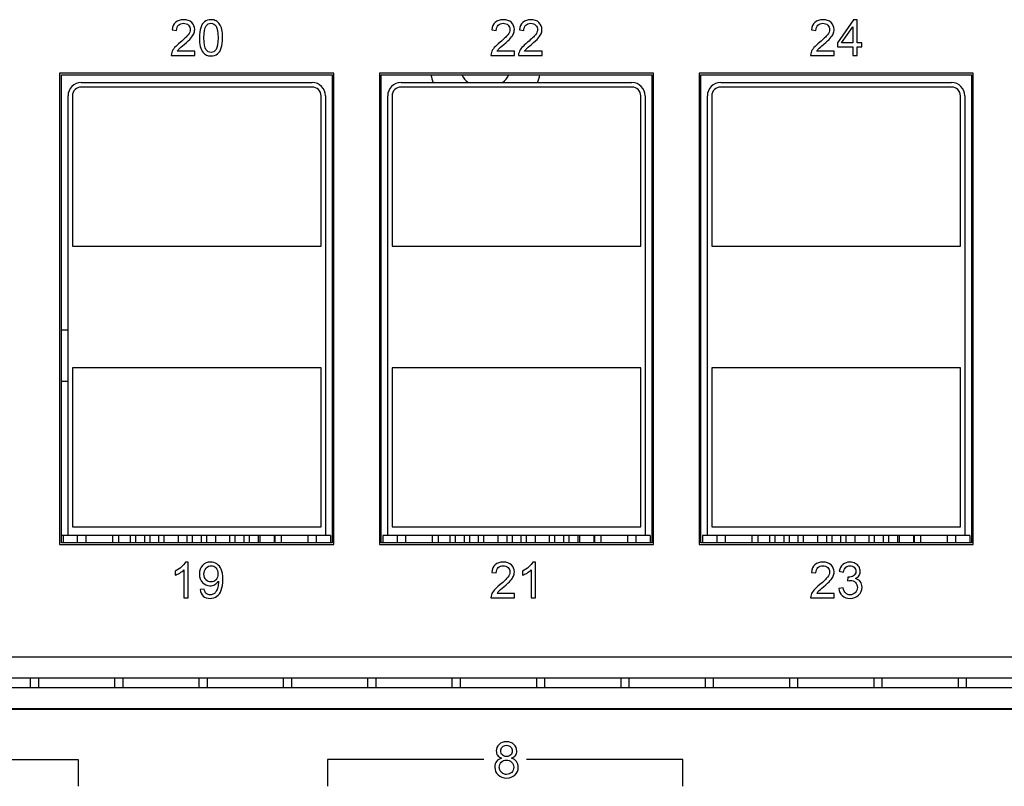
# Model space of a CAD drawing. Units: millimetres. Extents: x -502 to 721, y 106 to 1513.
# Drawn here: x 409 to 464, y 958 to 1002 of the extents above; entities that cross this region are included whole.
import ezdxf

# ---------------------------------------------------------------- set-up
doc = ezdxf.new("R2010")
doc.units = ezdxf.units.MM

msp = doc.modelspace()

# ---------------------------------------------------------------- linework, layer by layer
at = {"color": 40, "linetype": 'Continuous'}
for p, q in [((455.933, 1001.51), (455.02, 1000.214)), ((456.133, 1001.51), (455.933, 1001.51)), ((456.133, 1000.214), (456.133, 1001.51)), ((417.562, 1000.94), (417.814, 1000.914)), ((435.562, 1000.94), (435.814, 1000.914)), ((437.116, 1000.94), (437.368, 1000.914)), ((453.562, 1000.94), (453.814, 1000.914)), ((455.262, 1000.214), (455.888, 1001.116)), ((455.888, 1001.116), (455.888, 1000.214)), ((455.02, 1000.214), (455.02, 999.989)), ((455.888, 1000.214), (455.262, 1000.214)), ((456.404, 1000.214), (456.133, 1000.214)), ((456.404, 999.989), (456.404, 1000.214)), ((418.837, 999.746), (417.857, 999.746)), ((418.837, 999.51), (418.837, 999.746)), ((436.837, 999.746), (435.857, 999.746)), ((436.837, 999.51), (436.837, 999.746)), ((438.391, 999.746), (437.41, 999.746)), ((438.391, 999.51), (438.391, 999.746)), ((454.837, 999.746), (453.857, 999.746)), ((454.837, 999.51), (454.837, 999.746)), ((455.02, 999.989), (455.888, 999.989)), ((455.888, 999.989), (455.888, 999.51)), ((456.133, 999.989), (456.404, 999.989)), ((456.133, 999.51), (456.133, 999.989)), ((417.515, 999.51), (418.837, 999.51)), ((435.515, 999.51), (436.837, 999.51)), ((437.069, 999.51), (438.391, 999.51)), ((453.515, 999.51), (454.837, 999.51)), ((455.888, 999.51), (456.133, 999.51)), ((411.331, 998.41), (426.571, 998.41)), ((411.331, 972.08), (411.331, 998.41)), ((426.571, 998.41), (426.571, 972.08)), ((429.331, 998.41), (444.571, 998.41)), ((429.331, 972.08), (429.331, 998.41)), ((444.571, 998.41), (444.571, 972.08)), ((447.331, 998.41), (462.571, 998.41)), ((447.331, 972.08), (447.331, 998.41)), ((462.571, 998.41), (462.571, 972.08)), ((426.571, 972.08), (411.331, 972.08)), ((444.571, 972.08), (429.331, 972.08)), ((462.571, 972.08), (447.331, 972.08)), ((418.472, 970.988), (418.314, 970.988)), ((418.472, 968.98), (418.472, 970.988)), ((438.026, 970.988), (437.867, 970.988)), ((438.026, 968.98), (438.026, 970.988)), ((417.735, 970.486), (417.735, 970.249)), ((418.226, 970.545), (418.226, 968.98)), ((435.562, 970.41), (435.814, 970.384)), ((437.289, 970.486), (437.289, 970.249)), ((437.78, 970.545), (437.78, 968.98)), ((453.562, 970.41), (453.814, 970.384)), ((455.127, 970.47), (455.372, 970.426)), ((455.614, 970.142), (455.586, 969.927)), ((455.653, 970.14), (455.614, 970.142)), ((419.374, 969.464), (419.138, 969.443)), ((436.837, 969.216), (435.857, 969.216)), ((436.837, 968.98), (436.837, 969.216)), ((454.837, 969.216), (453.857, 969.216)), ((454.837, 968.98), (454.837, 969.216)), ((455.348, 969.541), (455.102, 969.508)), ((418.226, 968.98), (418.472, 968.98)), ((435.515, 968.98), (436.837, 968.98)), ((437.78, 968.98), (438.026, 968.98)), ((453.515, 968.98), (454.837, 968.98)), ((403.481, 959.87), (412.281, 959.87)), ((412.281, 959.87), (412.281, 958.37)), ((435.121, 959.87), (426.321, 959.87)), ((426.321, 959.87), (426.321, 958.37)), ((446.321, 959.87), (437.521, 959.87)), ((446.321, 958.37), (446.321, 959.87))]:
    msp.add_line(p, q, dxfattribs=at)
at = {"color": 7, "linetype": 'Continuous'}
for p, q in [((426.671, 998.51), (411.231, 998.51)), ((411.231, 998.51), (411.231, 971.98)), ((426.671, 971.98), (426.671, 998.51)), ((444.671, 998.51), (429.231, 998.51)), ((429.231, 998.51), (429.231, 971.98)), ((444.671, 971.98), (444.671, 998.51)), ((462.671, 998.51), (447.231, 998.51)), ((447.231, 998.51), (447.231, 971.98)), ((462.671, 971.98), (462.671, 998.51)), ((411.331, 998.41), (426.571, 998.41)), ((411.331, 972.08), (411.331, 998.41)), ((412.451, 997.98), (425.451, 997.98)), ((426.571, 998.41), (426.571, 972.08)), ((429.331, 998.41), (444.571, 998.41)), ((429.331, 972.08), (429.331, 998.41)), ((430.451, 997.98), (443.451, 997.98)), ((444.571, 998.41), (444.571, 972.08)), ((447.331, 998.41), (462.571, 998.41)), ((447.331, 972.08), (447.331, 998.41)), ((448.451, 997.98), (461.451, 997.98)), ((462.571, 998.41), (462.571, 972.08)), ((425.451, 997.73), (412.451, 997.73)), ((443.451, 997.73), (430.451, 997.73)), ((461.451, 997.73), (448.451, 997.73)), ((411.701, 972.48), (411.701, 997.23)), ((411.951, 997.23), (411.951, 988.78)), ((425.951, 988.78), (425.951, 997.23)), ((426.201, 997.23), (426.201, 972.48)), ((429.701, 972.48), (429.701, 997.23)), ((429.951, 997.23), (429.951, 988.78)), ((443.951, 988.78), (443.951, 997.23)), ((444.201, 997.23), (444.201, 972.48)), ((447.701, 972.48), (447.701, 997.23)), ((447.951, 997.23), (447.951, 988.78)), ((461.951, 988.78), (461.951, 997.23)), ((462.201, 997.23), (462.201, 972.48)), ((411.951, 988.78), (425.951, 988.78)), ((429.951, 988.78), (443.951, 988.78)), ((447.951, 988.78), (461.951, 988.78)), ((425.951, 981.93), (411.951, 981.93)), ((411.951, 981.93), (411.951, 972.98)), ((425.951, 972.98), (425.951, 981.93)), ((443.951, 981.93), (429.951, 981.93)), ((429.951, 981.93), (429.951, 972.98)), ((443.951, 972.98), (443.951, 981.93)), ((461.951, 981.93), (447.951, 981.93)), ((447.951, 981.93), (447.951, 972.98)), ((461.951, 972.98), (461.951, 981.93)), ((411.701, 981.155), (411.331, 981.155)), ((411.951, 972.98), (425.951, 972.98)), ((429.951, 972.98), (443.951, 972.98)), ((447.951, 972.98), (461.951, 972.98)), ((411.426, 972.48), (411.331, 972.48)), ((411.701, 972.48), (411.426, 972.48)), ((411.426, 972.48), (411.426, 972.08)), ((426.201, 972.48), (411.701, 972.48)), ((412.226, 972.48), (412.226, 972.08)), ((412.701, 972.48), (412.701, 972.08)), ((414.201, 972.48), (414.201, 972.08)), ((414.551, 972.48), (414.551, 972.08)), ((415.201, 972.48), (415.201, 972.08)), ((415.501, 972.48), (415.501, 972.08)), ((416.001, 972.48), (416.001, 972.08)), ((416.301, 972.48), (416.301, 972.08)), ((416.801, 972.48), (416.801, 972.08)), ((417.101, 972.48), (417.101, 972.08)), ((417.901, 972.48), (417.901, 972.08)), ((418.401, 972.48), (418.401, 972.08)), ((418.701, 972.48), (418.701, 972.08)), ((419.201, 972.48), (419.201, 972.08)), ((419.501, 972.48), (419.501, 972.08)), ((420.001, 972.48), (420.001, 972.08)), ((420.801, 972.48), (420.801, 972.08)), ((421.101, 972.48), (421.101, 972.08)), ((421.601, 972.48), (421.601, 972.08)), ((421.901, 972.48), (421.901, 972.08)), ((422.401, 972.48), (422.401, 972.08)), ((422.501, 972.48), (422.501, 972.08)), ((423.301, 972.48), (423.301, 972.08)), ((423.351, 972.48), (423.351, 972.08)), ((423.701, 972.48), (423.701, 972.08)), ((425.201, 972.48), (425.201, 972.08)), ((425.676, 972.48), (425.676, 972.08)), ((426.476, 972.48), (426.201, 972.48)), ((426.476, 972.48), (426.476, 972.08)), ((429.701, 972.48), (429.426, 972.48)), ((429.426, 972.48), (429.426, 972.08)), ((444.201, 972.48), (429.701, 972.48)), ((430.226, 972.48), (430.226, 972.08)), ((430.701, 972.48), (430.701, 972.08)), ((432.201, 972.48), (432.201, 972.08)), ((432.551, 972.48), (432.551, 972.08)), ((433.201, 972.48), (433.201, 972.08)), ((433.501, 972.48), (433.501, 972.08)), ((434.001, 972.48), (434.001, 972.08)), ((434.301, 972.48), (434.301, 972.08)), ((434.801, 972.48), (434.801, 972.08)), ((435.101, 972.48), (435.101, 972.08)), ((435.901, 972.48), (435.901, 972.08)), ((436.401, 972.48), (436.401, 972.08)), ((436.701, 972.48), (436.701, 972.08)), ((437.201, 972.48), (437.201, 972.08)), ((437.501, 972.48), (437.501, 972.08)), ((438.001, 972.48), (438.001, 972.08)), ((438.801, 972.48), (438.801, 972.08)), ((439.101, 972.48), (439.101, 972.08)), ((439.601, 972.48), (439.601, 972.08)), ((439.901, 972.48), (439.901, 972.08)), ((440.401, 972.48), (440.401, 972.08)), ((440.501, 972.48), (440.501, 972.08)), ((441.301, 972.48), (441.301, 972.08)), ((441.351, 972.48), (441.351, 972.08)), ((441.701, 972.48), (441.701, 972.08)), ((443.201, 972.48), (443.201, 972.08)), ((443.676, 972.48), (443.676, 972.08)), ((444.476, 972.48), (444.201, 972.48)), ((444.476, 972.48), (444.476, 972.08)), ((447.701, 972.48), (447.426, 972.48)), ((447.426, 972.48), (447.426, 972.08)), ((462.201, 972.48), (447.701, 972.48)), ((448.226, 972.48), (448.226, 972.08)), ((448.701, 972.48), (448.701, 972.08)), ((450.201, 972.48), (450.201, 972.08)), ((450.551, 972.48), (450.551, 972.08)), ((451.201, 972.48), (451.201, 972.08)), ((451.501, 972.48), (451.501, 972.08)), ((452.001, 972.48), (452.001, 972.08)), ((452.301, 972.48), (452.301, 972.08)), ((452.801, 972.48), (452.801, 972.08)), ((453.101, 972.48), (453.101, 972.08)), ((453.901, 972.48), (453.901, 972.08)), ((454.401, 972.48), (454.401, 972.08)), ((454.701, 972.48), (454.701, 972.08)), ((455.201, 972.48), (455.201, 972.08)), ((455.501, 972.48), (455.501, 972.08)), ((456.001, 972.48), (456.001, 972.08)), ((456.801, 972.48), (456.801, 972.08)), ((457.101, 972.48), (457.101, 972.08)), ((457.601, 972.48), (457.601, 972.08)), ((457.901, 972.48), (457.901, 972.08)), ((458.401, 972.48), (458.401, 972.08)), ((458.501, 972.48), (458.501, 972.08)), ((459.301, 972.48), (459.301, 972.08)), ((459.351, 972.48), (459.351, 972.08)), ((459.701, 972.48), (459.701, 972.08)), ((461.201, 972.48), (461.201, 972.08)), ((461.676, 972.48), (461.676, 972.08)), ((462.476, 972.48), (462.201, 972.48)), ((462.476, 972.48), (462.476, 972.08)), ((411.231, 971.98), (426.671, 971.98)), ((426.571, 972.08), (411.331, 972.08)), ((429.231, 971.98), (444.671, 971.98)), ((444.571, 972.08), (429.331, 972.08)), ((447.231, 971.98), (462.671, 971.98)), ((462.571, 972.08), (447.331, 972.08)), ((537.051, 965.63), (310.351, 965.63)), ((310.351, 964.48), (537.051, 964.48)), ((310.351, 963.94), (537.051, 963.94)), ((310.351, 962.74), (537.051, 962.74)), ((537.051, 962.69), (310.351, 962.69))]:
    msp.add_line(p, q, dxfattribs=at)
at = {"linetype": 'Continuous'}
for p, q in [((411.331, 984.07), (411.701, 984.07)), ((409.591, 963.94), (409.591, 964.48)), ((410.051, 963.94), (410.051, 964.48)), ((414.341, 963.94), (414.341, 964.48)), ((414.801, 963.94), (414.801, 964.48)), ((419.091, 963.94), (419.091, 964.48)), ((419.551, 963.94), (419.551, 964.48)), ((423.841, 963.94), (423.841, 964.48)), ((424.301, 963.94), (424.301, 964.48)), ((428.591, 963.94), (428.591, 964.48)), ((429.051, 963.94), (429.051, 964.48)), ((433.341, 963.94), (433.341, 964.48)), ((433.801, 963.94), (433.801, 964.48)), ((438.091, 963.94), (438.091, 964.48)), ((438.551, 963.94), (438.551, 964.48)), ((442.841, 963.94), (442.841, 964.48)), ((443.301, 963.94), (443.301, 964.48)), ((447.591, 963.94), (447.591, 964.48)), ((448.051, 963.94), (448.051, 964.48)), ((452.341, 963.94), (452.341, 964.48)), ((452.801, 963.94), (452.801, 964.48)), ((457.091, 963.94), (457.091, 964.48)), ((457.551, 963.94), (457.551, 964.48)), ((461.841, 963.94), (461.841, 964.48)), ((462.301, 963.94), (462.301, 964.48))]:
    msp.add_line(p, q, dxfattribs=at)
at = {"color": 7, "linetype": 'Continuous'}
for centre, radius, start, end in [((412.451, 997.23), 0.75, 90, 180), ((425.451, 997.23), 0.75, 0, 90), ((430.451, 997.23), 0.75, 90, 180), ((435.201, 999.12), 3.15, 193.0388, 201.2429), ((435.201, 999.12), 1.5, 208.3291, 229.4964), ((435.201, 999.12), 1.5, 310.5036, 331.6709), ((435.201, 999.12), 3.15, 338.7571, 346.9612), ((443.451, 997.23), 0.75, 0, 90), ((448.451, 997.23), 0.75, 90, 180), ((461.451, 997.23), 0.75, 0, 90), ((412.451, 997.23), 0.5, 90, 180), ((425.451, 997.23), 0.5, 0, 90), ((430.451, 997.23), 0.5, 90, 180), ((443.451, 997.23), 0.5, 0, 90), ((448.451, 997.23), 0.5, 90, 180), ((461.451, 997.23), 0.5, 0, 90)]:
    msp.add_arc(centre, radius, start, end, dxfattribs=at)
at = {"color": 40, "linetype": 'Continuous'}
for points in [[(417.757, 1001.37, 187.05), (417.644, 1001.271, 187.05), (417.578, 1001.128, 187.05), (417.562, 1000.94, 187.05)], [(418.211, 1001.518, 187.05), (418.02, 1001.518, 187.05), (417.869, 1001.468, 187.05), (417.757, 1001.37, 187.05)], [(417.922, 1001.209, 187.05), (417.993, 1001.28, 187.05), (418.087, 1001.315, 187.05), (418.206, 1001.315, 187.05)], [(418.206, 1001.315, 187.05), (418.318, 1001.315, 187.05), (418.408, 1001.281, 187.05), (418.477, 1001.214, 187.05)], [(418.667, 1001.359, 187.05), (418.555, 1001.465, 187.05), (418.402, 1001.518, 187.05), (418.211, 1001.518, 187.05)], [(418.835, 1000.963, 187.05), (418.835, 1001.12, 187.05), (418.779, 1001.252, 187.05), (418.667, 1001.359, 187.05)], [(419.39, 1001.401, 187.05), (419.294, 1001.322, 187.05), (419.222, 1001.211, 187.05), (419.173, 1001.067, 187.05)], [(419.753, 1001.518, 187.05), (419.607, 1001.518, 187.05), (419.485, 1001.479, 187.05), (419.39, 1001.401, 187.05)], [(419.48, 1001.171, 187.05), (419.547, 1001.267, 187.05), (419.637, 1001.315, 187.05), (419.75, 1001.315, 187.05)], [(419.75, 1001.315, 187.05), (419.865, 1001.315, 187.05), (419.96, 1001.26, 187.05), (420.036, 1001.152, 187.05)], [(420.035, 1001.452, 187.05), (419.953, 1001.496, 187.05), (419.859, 1001.518, 187.05), (419.753, 1001.518, 187.05)], [(420.235, 1001.266, 187.05), (420.183, 1001.348, 187.05), (420.116, 1001.409, 187.05), (420.035, 1001.452, 187.05)], [(420.36, 1000.968, 187.05), (420.33, 1001.086, 187.05), (420.288, 1001.184, 187.05), (420.235, 1001.266, 187.05)], [(435.757, 1001.37, 187.05), (435.644, 1001.271, 187.05), (435.578, 1001.128, 187.05), (435.562, 1000.94, 187.05)], [(436.211, 1001.518, 187.05), (436.02, 1001.518, 187.05), (435.869, 1001.468, 187.05), (435.757, 1001.37, 187.05)], [(435.922, 1001.209, 187.05), (435.993, 1001.28, 187.05), (436.087, 1001.315, 187.05), (436.206, 1001.315, 187.05)], [(436.206, 1001.315, 187.05), (436.318, 1001.315, 187.05), (436.408, 1001.281, 187.05), (436.477, 1001.214, 187.05)], [(436.667, 1001.359, 187.05), (436.555, 1001.465, 187.05), (436.402, 1001.518, 187.05), (436.211, 1001.518, 187.05)], [(436.835, 1000.963, 187.05), (436.835, 1001.12, 187.05), (436.779, 1001.252, 187.05), (436.667, 1001.359, 187.05)], [(437.311, 1001.37, 187.05), (437.198, 1001.271, 187.05), (437.132, 1001.128, 187.05), (437.116, 1000.94, 187.05)], [(437.765, 1001.518, 187.05), (437.574, 1001.518, 187.05), (437.423, 1001.468, 187.05), (437.311, 1001.37, 187.05)], [(437.476, 1001.209, 187.05), (437.547, 1001.28, 187.05), (437.641, 1001.315, 187.05), (437.76, 1001.315, 187.05)], [(437.76, 1001.315, 187.05), (437.872, 1001.315, 187.05), (437.962, 1001.281, 187.05), (438.031, 1001.214, 187.05)], [(438.221, 1001.359, 187.05), (438.109, 1001.465, 187.05), (437.956, 1001.518, 187.05), (437.765, 1001.518, 187.05)], [(438.389, 1000.963, 187.05), (438.389, 1001.12, 187.05), (438.333, 1001.252, 187.05), (438.221, 1001.359, 187.05)], [(453.757, 1001.37, 187.05), (453.644, 1001.271, 187.05), (453.578, 1001.128, 187.05), (453.562, 1000.94, 187.05)], [(454.211, 1001.518, 187.05), (454.02, 1001.518, 187.05), (453.869, 1001.468, 187.05), (453.757, 1001.37, 187.05)], [(453.922, 1001.209, 187.05), (453.993, 1001.28, 187.05), (454.087, 1001.315, 187.05), (454.206, 1001.315, 187.05)], [(454.206, 1001.315, 187.05), (454.318, 1001.315, 187.05), (454.408, 1001.281, 187.05), (454.477, 1001.214, 187.05)], [(454.667, 1001.359, 187.05), (454.555, 1001.465, 187.05), (454.402, 1001.518, 187.05), (454.211, 1001.518, 187.05)], [(454.835, 1000.963, 187.05), (454.835, 1001.12, 187.05), (454.779, 1001.252, 187.05), (454.667, 1001.359, 187.05)], [(417.814, 1000.914, 187.05), (417.814, 1001.039, 187.05), (417.851, 1001.138, 187.05), (417.922, 1001.209, 187.05)], [(418.582, 1000.968, 187.05), (418.582, 1000.876, 187.05), (418.544, 1000.776, 187.05), (418.468, 1000.672, 187.05)], [(418.477, 1001.214, 187.05), (418.547, 1001.147, 187.05), (418.582, 1001.065, 187.05), (418.582, 1000.968, 187.05)], [(418.622, 1000.482, 187.05), (418.698, 1000.567, 187.05), (418.753, 1000.649, 187.05), (418.786, 1000.727, 187.05)], [(418.786, 1000.727, 187.05), (418.818, 1000.803, 187.05), (418.835, 1000.883, 187.05), (418.835, 1000.963, 187.05)], [(419.173, 1001.067, 187.05), (419.124, 1000.922, 187.05), (419.101, 1000.732, 187.05), (419.101, 1000.496, 187.05)], [(419.353, 1000.496, 187.05), (419.353, 1000.824, 187.05), (419.395, 1001.049, 187.05), (419.48, 1001.171, 187.05)], [(420.036, 1001.152, 187.05), (420.113, 1001.043, 187.05), (420.153, 1000.825, 187.05), (420.153, 1000.496, 187.05)], [(420.405, 1000.496, 187.05), (420.405, 1000.694, 187.05), (420.39, 1000.851, 187.05), (420.36, 1000.968, 187.05)], [(435.814, 1000.914, 187.05), (435.814, 1001.039, 187.05), (435.851, 1001.138, 187.05), (435.922, 1001.209, 187.05)], [(436.582, 1000.968, 187.05), (436.582, 1000.876, 187.05), (436.544, 1000.776, 187.05), (436.468, 1000.672, 187.05)], [(436.477, 1001.214, 187.05), (436.547, 1001.147, 187.05), (436.582, 1001.065, 187.05), (436.582, 1000.968, 187.05)], [(436.622, 1000.482, 187.05), (436.698, 1000.567, 187.05), (436.753, 1000.649, 187.05), (436.786, 1000.727, 187.05)], [(436.786, 1000.727, 187.05), (436.818, 1000.803, 187.05), (436.835, 1000.883, 187.05), (436.835, 1000.963, 187.05)], [(437.368, 1000.914, 187.05), (437.368, 1001.039, 187.05), (437.405, 1001.138, 187.05), (437.476, 1001.209, 187.05)], [(438.136, 1000.968, 187.05), (438.136, 1000.876, 187.05), (438.098, 1000.776, 187.05), (438.022, 1000.672, 187.05)], [(438.031, 1001.214, 187.05), (438.101, 1001.147, 187.05), (438.136, 1001.065, 187.05), (438.136, 1000.968, 187.05)], [(438.176, 1000.482, 187.05), (438.252, 1000.567, 187.05), (438.307, 1000.649, 187.05), (438.34, 1000.727, 187.05)], [(438.34, 1000.727, 187.05), (438.372, 1000.803, 187.05), (438.389, 1000.883, 187.05), (438.389, 1000.963, 187.05)], [(453.814, 1000.914, 187.05), (453.814, 1001.039, 187.05), (453.851, 1001.138, 187.05), (453.922, 1001.209, 187.05)], [(454.582, 1000.968, 187.05), (454.582, 1000.876, 187.05), (454.544, 1000.776, 187.05), (454.468, 1000.672, 187.05)], [(454.477, 1001.214, 187.05), (454.547, 1001.147, 187.05), (454.582, 1001.065, 187.05), (454.582, 1000.968, 187.05)], [(454.622, 1000.482, 187.05), (454.698, 1000.567, 187.05), (454.753, 1000.649, 187.05), (454.786, 1000.727, 187.05)], [(454.786, 1000.727, 187.05), (454.818, 1000.803, 187.05), (454.835, 1000.883, 187.05), (454.835, 1000.963, 187.05)], [(418.027, 1000.25, 187.05), (417.887, 1000.135, 187.05), (417.779, 1000.034, 187.05), (417.705, 999.947, 187.05)], [(418.468, 1000.672, 187.05), (418.391, 1000.569, 187.05), (418.244, 1000.427, 187.05), (418.027, 1000.25, 187.05)], [(418.244, 1000.131, 187.05), (418.42, 1000.28, 187.05), (418.545, 1000.397, 187.05), (418.622, 1000.482, 187.05)], [(419.101, 1000.496, 187.05), (419.101, 1000.12, 187.05), (419.166, 999.85, 187.05), (419.298, 999.683, 187.05)], [(419.468, 999.84, 187.05), (419.391, 999.949, 187.05), (419.353, 1000.168, 187.05), (419.353, 1000.496, 187.05)], [(420.153, 1000.496, 187.05), (420.153, 1000.169, 187.05), (420.113, 999.951, 187.05), (420.037, 999.842, 187.05)], [(420.332, 999.928, 187.05), (420.38, 1000.072, 187.05), (420.405, 1000.262, 187.05), (420.405, 1000.496, 187.05)], [(436.027, 1000.25, 187.05), (435.887, 1000.135, 187.05), (435.779, 1000.034, 187.05), (435.705, 999.947, 187.05)], [(436.468, 1000.672, 187.05), (436.391, 1000.569, 187.05), (436.244, 1000.427, 187.05), (436.027, 1000.25, 187.05)], [(436.244, 1000.131, 187.05), (436.42, 1000.28, 187.05), (436.545, 1000.397, 187.05), (436.622, 1000.482, 187.05)], [(437.581, 1000.25, 187.05), (437.44, 1000.135, 187.05), (437.333, 1000.034, 187.05), (437.259, 999.947, 187.05)], [(438.022, 1000.672, 187.05), (437.945, 1000.569, 187.05), (437.798, 1000.427, 187.05), (437.581, 1000.25, 187.05)], [(437.798, 1000.131, 187.05), (437.974, 1000.28, 187.05), (438.099, 1000.397, 187.05), (438.176, 1000.482, 187.05)], [(454.027, 1000.25, 187.05), (453.887, 1000.135, 187.05), (453.779, 1000.034, 187.05), (453.705, 999.947, 187.05)], [(454.468, 1000.672, 187.05), (454.391, 1000.569, 187.05), (454.244, 1000.427, 187.05), (454.027, 1000.25, 187.05)], [(454.244, 1000.131, 187.05), (454.42, 1000.28, 187.05), (454.545, 1000.397, 187.05), (454.622, 1000.482, 187.05)], [(417.543, 999.681, 187.05), (417.522, 999.626, 187.05), (417.513, 999.569, 187.05), (417.515, 999.51, 187.05)], [(417.705, 999.947, 187.05), (417.631, 999.859, 187.05), (417.577, 999.771, 187.05), (417.543, 999.681, 187.05)], [(417.857, 999.746, 187.05), (417.884, 999.79, 187.05), (417.918, 999.835, 187.05), (417.96, 999.879, 187.05)], [(417.96, 999.879, 187.05), (418.001, 999.922, 187.05), (418.097, 1000.007, 187.05), (418.244, 1000.131, 187.05)], [(419.298, 999.683, 187.05), (419.408, 999.544, 187.05), (419.559, 999.476, 187.05), (419.753, 999.476, 187.05)], [(419.753, 999.678, 187.05), (419.64, 999.678, 187.05), (419.544, 999.731, 187.05), (419.468, 999.84, 187.05)], [(420.037, 999.842, 187.05), (419.96, 999.732, 187.05), (419.865, 999.678, 187.05), (419.753, 999.678, 187.05)], [(419.753, 999.476, 187.05), (419.899, 999.476, 187.05), (420.02, 999.514, 187.05), (420.116, 999.593, 187.05)], [(420.116, 999.593, 187.05), (420.211, 999.672, 187.05), (420.284, 999.783, 187.05), (420.332, 999.928, 187.05)], [(435.543, 999.681, 187.05), (435.522, 999.626, 187.05), (435.513, 999.569, 187.05), (435.515, 999.51, 187.05)], [(435.705, 999.947, 187.05), (435.631, 999.859, 187.05), (435.577, 999.771, 187.05), (435.543, 999.681, 187.05)], [(435.857, 999.746, 187.05), (435.884, 999.79, 187.05), (435.918, 999.835, 187.05), (435.96, 999.879, 187.05)], [(435.96, 999.879, 187.05), (436.001, 999.922, 187.05), (436.097, 1000.007, 187.05), (436.244, 1000.131, 187.05)], [(437.097, 999.681, 187.05), (437.076, 999.626, 187.05), (437.067, 999.569, 187.05), (437.069, 999.51, 187.05)], [(437.259, 999.947, 187.05), (437.185, 999.859, 187.05), (437.131, 999.771, 187.05), (437.097, 999.681, 187.05)], [(437.41, 999.746, 187.05), (437.438, 999.79, 187.05), (437.472, 999.835, 187.05), (437.514, 999.879, 187.05)], [(437.514, 999.879, 187.05), (437.555, 999.922, 187.05), (437.651, 1000.007, 187.05), (437.798, 1000.131, 187.05)], [(453.543, 999.681, 187.05), (453.522, 999.626, 187.05), (453.513, 999.569, 187.05), (453.515, 999.51, 187.05)], [(453.705, 999.947, 187.05), (453.631, 999.859, 187.05), (453.577, 999.771, 187.05), (453.543, 999.681, 187.05)], [(453.857, 999.746, 187.05), (453.884, 999.79, 187.05), (453.918, 999.835, 187.05), (453.96, 999.879, 187.05)], [(453.96, 999.879, 187.05), (454.001, 999.922, 187.05), (454.097, 1000.007, 187.05), (454.244, 1000.131, 187.05)], [(418.314, 970.988, 187.05), (418.27, 970.901, 187.05), (418.198, 970.812, 187.05), (418.095, 970.721, 187.05)], [(419.28, 970.802, 187.05), (419.159, 970.679, 187.05), (419.101, 970.515, 187.05), (419.101, 970.313, 187.05)], [(419.73, 970.988, 187.05), (419.55, 970.988, 187.05), (419.399, 970.925, 187.05), (419.28, 970.802, 187.05)], [(419.474, 970.651, 187.05), (419.555, 970.74, 187.05), (419.651, 970.785, 187.05), (419.76, 970.785, 187.05)], [(420.085, 970.883, 187.05), (419.978, 970.953, 187.05), (419.859, 970.988, 187.05), (419.73, 970.988, 187.05)], [(419.76, 970.785, 187.05), (419.865, 970.785, 187.05), (419.955, 970.743, 187.05), (420.029, 970.661, 187.05)], [(420.331, 970.583, 187.05), (420.275, 970.713, 187.05), (420.193, 970.812, 187.05), (420.085, 970.883, 187.05)], [(435.757, 970.84, 187.05), (435.644, 970.741, 187.05), (435.578, 970.598, 187.05), (435.562, 970.41, 187.05)], [(436.211, 970.988, 187.05), (436.02, 970.988, 187.05), (435.869, 970.938, 187.05), (435.757, 970.84, 187.05)], [(435.922, 970.679, 187.05), (435.993, 970.75, 187.05), (436.087, 970.785, 187.05), (436.206, 970.785, 187.05)], [(436.206, 970.785, 187.05), (436.318, 970.785, 187.05), (436.408, 970.751, 187.05), (436.477, 970.684, 187.05)], [(436.667, 970.829, 187.05), (436.555, 970.935, 187.05), (436.402, 970.988, 187.05), (436.211, 970.988, 187.05)], [(436.835, 970.433, 187.05), (436.835, 970.59, 187.05), (436.779, 970.722, 187.05), (436.667, 970.829, 187.05)], [(437.867, 970.988, 187.05), (437.824, 970.901, 187.05), (437.751, 970.812, 187.05), (437.649, 970.721, 187.05)], [(453.757, 970.84, 187.05), (453.644, 970.741, 187.05), (453.578, 970.598, 187.05), (453.562, 970.41, 187.05)], [(454.211, 970.988, 187.05), (454.02, 970.988, 187.05), (453.869, 970.938, 187.05), (453.757, 970.84, 187.05)], [(453.922, 970.679, 187.05), (453.993, 970.75, 187.05), (454.087, 970.785, 187.05), (454.206, 970.785, 187.05)], [(454.206, 970.785, 187.05), (454.318, 970.785, 187.05), (454.408, 970.751, 187.05), (454.477, 970.684, 187.05)], [(454.667, 970.829, 187.05), (454.555, 970.935, 187.05), (454.402, 970.988, 187.05), (454.211, 970.988, 187.05)], [(454.835, 970.433, 187.05), (454.835, 970.59, 187.05), (454.779, 970.722, 187.05), (454.667, 970.829, 187.05)], [(455.331, 970.852, 187.05), (455.225, 970.762, 187.05), (455.157, 970.634, 187.05), (455.127, 970.47, 187.05)], [(455.728, 970.988, 187.05), (455.57, 970.988, 187.05), (455.438, 970.942, 187.05), (455.331, 970.852, 187.05)], [(455.495, 970.697, 187.05), (455.558, 970.756, 187.05), (455.638, 970.786, 187.05), (455.734, 970.786, 187.05)], [(456.03, 970.917, 187.05), (455.937, 970.964, 187.05), (455.837, 970.988, 187.05), (455.728, 970.988, 187.05)], [(455.734, 970.786, 187.05), (455.829, 970.786, 187.05), (455.908, 970.756, 187.05), (455.969, 970.697, 187.05)], [(456.24, 970.726, 187.05), (456.191, 970.807, 187.05), (456.121, 970.871, 187.05), (456.03, 970.917, 187.05)], [(418.095, 970.721, 187.05), (417.992, 970.628, 187.05), (417.872, 970.55, 187.05), (417.735, 970.486, 187.05)], [(417.735, 970.249, 187.05), (417.811, 970.276, 187.05), (417.897, 970.318, 187.05), (417.993, 970.375, 187.05)], [(417.993, 970.375, 187.05), (418.088, 970.432, 187.05), (418.166, 970.488, 187.05), (418.226, 970.545, 187.05)], [(419.101, 970.313, 187.05), (419.101, 970.116, 187.05), (419.158, 969.958, 187.05), (419.273, 969.838, 187.05)], [(419.353, 970.305, 187.05), (419.353, 970.447, 187.05), (419.393, 970.561, 187.05), (419.474, 970.651, 187.05)], [(419.468, 969.994, 187.05), (419.391, 970.073, 187.05), (419.353, 970.177, 187.05), (419.353, 970.305, 187.05)], [(420.029, 970.661, 187.05), (420.105, 970.578, 187.05), (420.143, 970.466, 187.05), (420.143, 970.325, 187.05)], [(420.143, 970.325, 187.05), (420.143, 970.183, 187.05), (420.106, 970.073, 187.05), (420.033, 969.994, 187.05)], [(420.416, 970.021, 187.05), (420.416, 970.267, 187.05), (420.387, 970.453, 187.05), (420.331, 970.583, 187.05)], [(435.814, 970.384, 187.05), (435.814, 970.509, 187.05), (435.851, 970.608, 187.05), (435.922, 970.679, 187.05)], [(436.582, 970.438, 187.05), (436.582, 970.346, 187.05), (436.544, 970.246, 187.05), (436.468, 970.142, 187.05)], [(436.477, 970.684, 187.05), (436.547, 970.617, 187.05), (436.582, 970.535, 187.05), (436.582, 970.438, 187.05)], [(436.786, 970.197, 187.05), (436.818, 970.273, 187.05), (436.835, 970.353, 187.05), (436.835, 970.433, 187.05)], [(437.649, 970.721, 187.05), (437.545, 970.628, 187.05), (437.425, 970.55, 187.05), (437.289, 970.486, 187.05)], [(437.289, 970.249, 187.05), (437.365, 970.276, 187.05), (437.451, 970.318, 187.05), (437.547, 970.375, 187.05)], [(437.547, 970.375, 187.05), (437.642, 970.432, 187.05), (437.72, 970.488, 187.05), (437.78, 970.545, 187.05)], [(453.814, 970.384, 187.05), (453.814, 970.509, 187.05), (453.851, 970.608, 187.05), (453.922, 970.679, 187.05)], [(454.582, 970.438, 187.05), (454.582, 970.346, 187.05), (454.544, 970.246, 187.05), (454.468, 970.142, 187.05)], [(454.477, 970.684, 187.05), (454.547, 970.617, 187.05), (454.582, 970.535, 187.05), (454.582, 970.438, 187.05)], [(454.786, 970.197, 187.05), (454.818, 970.273, 187.05), (454.835, 970.353, 187.05), (454.835, 970.433, 187.05)], [(455.372, 970.426, 187.05), (455.39, 970.546, 187.05), (455.431, 970.636, 187.05), (455.495, 970.697, 187.05)], [(455.935, 970.222, 187.05), (455.851, 970.167, 187.05), (455.757, 970.133, 187.05), (455.653, 970.14, 187.05)], [(456.061, 970.474, 187.05), (456.061, 970.359, 187.05), (456.019, 970.276, 187.05), (455.935, 970.222, 187.05)], [(455.969, 970.697, 187.05), (456.03, 970.638, 187.05), (456.061, 970.564, 187.05), (456.061, 970.474, 187.05)], [(456.038, 970.063, 187.05), (456.128, 970.104, 187.05), (456.198, 970.162, 187.05), (456.244, 970.232, 187.05)], [(456.314, 970.468, 187.05), (456.314, 970.559, 187.05), (456.289, 970.644, 187.05), (456.24, 970.726, 187.05)], [(456.244, 970.232, 187.05), (456.29, 970.303, 187.05), (456.314, 970.381, 187.05), (456.314, 970.468, 187.05)], [(419.273, 969.838, 187.05), (419.387, 969.718, 187.05), (419.526, 969.658, 187.05), (419.693, 969.658, 187.05)], [(419.753, 969.875, 187.05), (419.64, 969.875, 187.05), (419.544, 969.915, 187.05), (419.468, 969.994, 187.05)], [(419.693, 969.658, 187.05), (419.791, 969.658, 187.05), (419.884, 969.681, 187.05), (419.968, 969.73, 187.05)], [(420.033, 969.994, 187.05), (419.959, 969.915, 187.05), (419.866, 969.875, 187.05), (419.753, 969.875, 187.05)], [(419.968, 969.73, 187.05), (420.053, 969.78, 187.05), (420.121, 969.842, 187.05), (420.17, 969.921, 187.05)], [(420.172, 969.872, 187.05), (420.172, 969.77, 187.05), (420.159, 969.67, 187.05), (420.135, 969.572, 187.05)], [(420.17, 969.921, 187.05), (420.17, 969.9, 187.05), (420.172, 969.883, 187.05), (420.172, 969.872, 187.05)], [(420.332, 969.41, 187.05), (420.387, 969.561, 187.05), (420.416, 969.765, 187.05), (420.416, 970.021, 187.05)], [(436.027, 969.72, 187.05), (435.887, 969.605, 187.05), (435.779, 969.504, 187.05), (435.705, 969.417, 187.05)], [(436.468, 970.142, 187.05), (436.391, 970.039, 187.05), (436.244, 969.897, 187.05), (436.027, 969.72, 187.05)], [(436.244, 969.601, 187.05), (436.42, 969.75, 187.05), (436.545, 969.867, 187.05), (436.622, 969.952, 187.05)], [(436.622, 969.952, 187.05), (436.698, 970.037, 187.05), (436.753, 970.119, 187.05), (436.786, 970.197, 187.05)], [(454.027, 969.72, 187.05), (453.887, 969.605, 187.05), (453.779, 969.504, 187.05), (453.705, 969.417, 187.05)], [(454.468, 970.142, 187.05), (454.391, 970.039, 187.05), (454.244, 969.897, 187.05), (454.027, 969.72, 187.05)], [(454.244, 969.601, 187.05), (454.42, 969.75, 187.05), (454.545, 969.867, 187.05), (454.622, 969.952, 187.05)], [(454.622, 969.952, 187.05), (454.698, 970.037, 187.05), (454.753, 970.119, 187.05), (454.786, 970.197, 187.05)], [(455.586, 969.927, 187.05), (455.655, 969.945, 187.05), (455.713, 969.954, 187.05), (455.76, 969.954, 187.05)], [(455.76, 969.954, 187.05), (455.873, 969.954, 187.05), (455.967, 969.917, 187.05), (456.041, 969.844, 187.05)], [(456.314, 969.893, 187.05), (456.248, 969.979, 187.05), (456.155, 970.036, 187.05), (456.038, 970.063, 187.05)], [(456.041, 969.844, 187.05), (456.114, 969.77, 187.05), (456.151, 969.677, 187.05), (456.151, 969.565, 187.05)], [(456.412, 969.571, 187.05), (456.412, 969.699, 187.05), (456.379, 969.807, 187.05), (456.314, 969.893, 187.05)], [(419.138, 969.443, 187.05), (419.157, 969.284, 187.05), (419.217, 969.163, 187.05), (419.316, 969.075, 187.05)], [(419.488, 969.222, 187.05), (419.431, 969.272, 187.05), (419.393, 969.353, 187.05), (419.374, 969.464, 187.05)], [(419.705, 969.148, 187.05), (419.616, 969.148, 187.05), (419.544, 969.172, 187.05), (419.488, 969.222, 187.05)], [(419.903, 969.199, 187.05), (419.846, 969.164, 187.05), (419.78, 969.148, 187.05), (419.705, 969.148, 187.05)], [(420.043, 969.338, 187.05), (420.007, 969.28, 187.05), (419.96, 969.234, 187.05), (419.903, 969.199, 187.05)], [(420.135, 969.572, 187.05), (420.11, 969.474, 187.05), (420.079, 969.395, 187.05), (420.043, 969.338, 187.05)], [(420.084, 969.065, 187.05), (420.193, 969.144, 187.05), (420.277, 969.258, 187.05), (420.332, 969.41, 187.05)], [(435.543, 969.151, 187.05), (435.522, 969.096, 187.05), (435.513, 969.039, 187.05), (435.515, 968.98, 187.05)], [(435.705, 969.417, 187.05), (435.631, 969.329, 187.05), (435.577, 969.241, 187.05), (435.543, 969.151, 187.05)], [(435.857, 969.216, 187.05), (435.884, 969.26, 187.05), (435.918, 969.305, 187.05), (435.96, 969.349, 187.05)], [(435.96, 969.349, 187.05), (436.001, 969.392, 187.05), (436.097, 969.477, 187.05), (436.244, 969.601, 187.05)], [(453.543, 969.151, 187.05), (453.522, 969.096, 187.05), (453.513, 969.039, 187.05), (453.515, 968.98, 187.05)], [(453.705, 969.417, 187.05), (453.631, 969.329, 187.05), (453.577, 969.241, 187.05), (453.543, 969.151, 187.05)], [(453.857, 969.216, 187.05), (453.884, 969.26, 187.05), (453.918, 969.305, 187.05), (453.96, 969.349, 187.05)], [(453.96, 969.349, 187.05), (454.001, 969.392, 187.05), (454.097, 969.477, 187.05), (454.244, 969.601, 187.05)], [(455.102, 969.508, 187.05), (455.118, 969.342, 187.05), (455.184, 969.205, 187.05), (455.3, 969.101, 187.05)], [(455.3, 969.101, 187.05), (455.416, 968.996, 187.05), (455.562, 968.945, 187.05), (455.738, 968.945, 187.05)], [(455.491, 969.239, 187.05), (455.423, 969.301, 187.05), (455.375, 969.402, 187.05), (455.348, 969.541, 187.05)], [(455.739, 969.148, 187.05), (455.641, 969.148, 187.05), (455.559, 969.178, 187.05), (455.491, 969.239, 187.05)], [(455.738, 968.945, 187.05), (455.932, 968.945, 187.05), (456.093, 969.005, 187.05), (456.22, 969.126, 187.05)], [(456.031, 969.268, 187.05), (455.952, 969.187, 187.05), (455.854, 969.148, 187.05), (455.739, 969.148, 187.05)], [(456.151, 969.565, 187.05), (456.151, 969.447, 187.05), (456.11, 969.347, 187.05), (456.031, 969.268, 187.05)], [(456.22, 969.126, 187.05), (456.348, 969.247, 187.05), (456.412, 969.396, 187.05), (456.412, 969.571, 187.05)], [(419.316, 969.075, 187.05), (419.414, 968.988, 187.05), (419.543, 968.946, 187.05), (419.7, 968.946, 187.05)], [(419.7, 968.946, 187.05), (419.847, 968.946, 187.05), (419.975, 968.986, 187.05), (420.084, 969.065, 187.05)], [(436.389, 960.878, 187.05), (436.214, 960.878, 187.05), (436.075, 960.828, 187.05), (435.971, 960.73, 187.05)], [(436.81, 960.725, 187.05), (436.704, 960.826, 187.05), (436.564, 960.878, 187.05), (436.389, 960.878, 187.05)], [(435.971, 960.73, 187.05), (435.866, 960.63, 187.05), (435.815, 960.507, 187.05), (435.815, 960.363, 187.05)], [(435.815, 960.363, 187.05), (435.815, 960.266, 187.05), (435.839, 960.182, 187.05), (435.888, 960.114, 187.05)], [(436.066, 960.371, 187.05), (436.066, 960.454, 187.05), (436.096, 960.526, 187.05), (436.158, 960.587, 187.05)], [(436.157, 960.138, 187.05), (436.096, 960.199, 187.05), (436.066, 960.275, 187.05), (436.066, 960.371, 187.05)], [(436.158, 960.587, 187.05), (436.22, 960.646, 187.05), (436.298, 960.676, 187.05), (436.392, 960.676, 187.05)], [(436.392, 960.676, 187.05), (436.484, 960.676, 187.05), (436.561, 960.645, 187.05), (436.624, 960.584, 187.05)], [(436.624, 960.584, 187.05), (436.686, 960.522, 187.05), (436.718, 960.447, 187.05), (436.718, 960.357, 187.05)], [(436.718, 960.357, 187.05), (436.718, 960.27, 187.05), (436.686, 960.197, 187.05), (436.626, 960.137, 187.05)], [(436.97, 960.356, 187.05), (436.97, 960.5, 187.05), (436.917, 960.625, 187.05), (436.81, 960.725, 187.05)], [(436.896, 960.113, 187.05), (436.946, 960.181, 187.05), (436.97, 960.263, 187.05), (436.97, 960.356, 187.05)], [(435.832, 959.775, 187.05), (435.767, 959.687, 187.05), (435.734, 959.578, 187.05), (435.734, 959.449, 187.05)], [(436.115, 959.955, 187.05), (435.992, 959.922, 187.05), (435.898, 959.862, 187.05), (435.832, 959.775, 187.05)], [(435.888, 960.114, 187.05), (435.937, 960.045, 187.05), (436.012, 959.991, 187.05), (436.115, 959.955, 187.05)], [(435.986, 959.447, 187.05), (435.986, 959.562, 187.05), (436.023, 959.657, 187.05), (436.1, 959.734, 187.05)], [(436.1, 959.734, 187.05), (436.176, 959.81, 187.05), (436.272, 959.848, 187.05), (436.388, 959.848, 187.05)], [(436.394, 960.049, 187.05), (436.296, 960.049, 187.05), (436.217, 960.079, 187.05), (436.157, 960.138, 187.05)], [(436.388, 959.848, 187.05), (436.505, 959.848, 187.05), (436.603, 959.809, 187.05), (436.682, 959.732, 187.05)], [(436.626, 960.137, 187.05), (436.566, 960.077, 187.05), (436.489, 960.049, 187.05), (436.394, 960.049, 187.05)], [(436.675, 959.955, 187.05), (436.774, 959.991, 187.05), (436.847, 960.045, 187.05), (436.896, 960.113, 187.05)], [(436.955, 959.761, 187.05), (436.891, 959.85, 187.05), (436.798, 959.914, 187.05), (436.675, 959.955, 187.05)], [(436.682, 959.732, 187.05), (436.761, 959.655, 187.05), (436.801, 959.556, 187.05), (436.801, 959.439, 187.05)], [(437.052, 959.442, 187.05), (437.052, 959.564, 187.05), (437.019, 959.671, 187.05), (436.955, 959.761, 187.05)], [(435.734, 959.449, 187.05), (435.734, 959.274, 187.05), (435.794, 959.128, 187.05), (435.915, 959.01, 187.05)], [(436.036, 959.244, 187.05), (436.003, 959.309, 187.05), (435.986, 959.376, 187.05), (435.986, 959.447, 187.05)], [(436.184, 959.091, 187.05), (436.119, 959.127, 187.05), (436.068, 959.178, 187.05), (436.036, 959.244, 187.05)], [(436.687, 959.151, 187.05), (436.61, 959.075, 187.05), (436.513, 959.038, 187.05), (436.396, 959.038, 187.05)], [(436.801, 959.439, 187.05), (436.801, 959.322, 187.05), (436.763, 959.226, 187.05), (436.687, 959.151, 187.05)], [(436.871, 959.011, 187.05), (436.991, 959.127, 187.05), (437.052, 959.27, 187.05), (437.052, 959.442, 187.05)], [(435.915, 959.01, 187.05), (436.036, 958.893, 187.05), (436.195, 958.836, 187.05), (436.393, 958.836, 187.05)], [(436.396, 959.038, 187.05), (436.319, 959.038, 187.05), (436.25, 959.056, 187.05), (436.184, 959.091, 187.05)], [(436.393, 958.836, 187.05), (436.589, 958.836, 187.05), (436.749, 958.893, 187.05), (436.871, 959.011, 187.05)]]:
    msp.add_open_spline(points, degree=3, dxfattribs=at)

doc.saveas('drawing.dxf')
